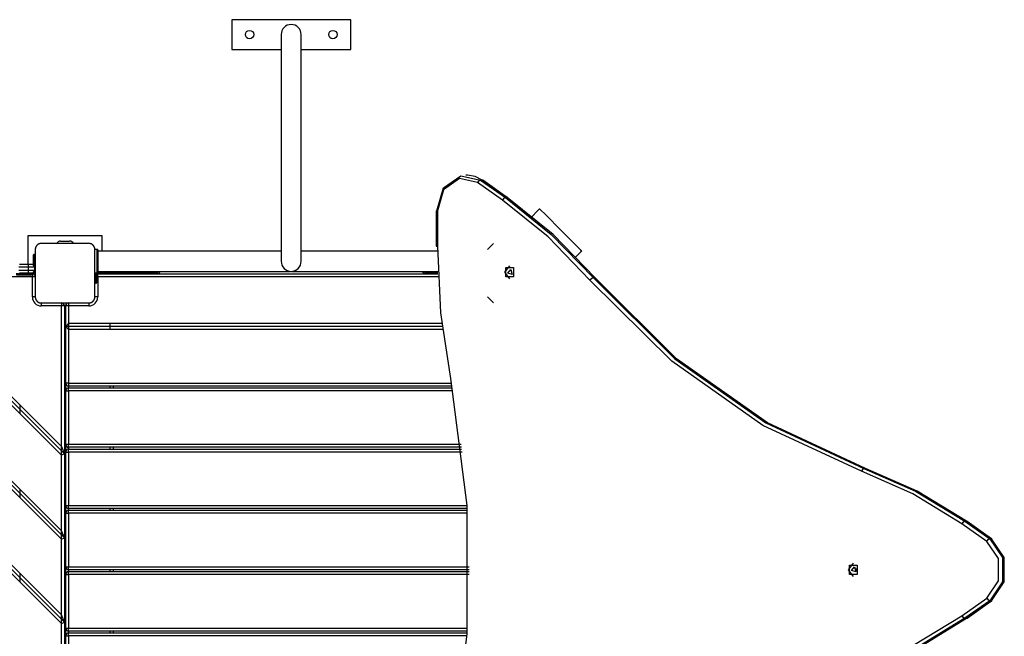
# Model space of a CAD drawing. Units: inches. Extents: x -53 to 155, y -52 to 152.
# Drawn here: x 17 to 34, y 33 to 43 of the extents above; entities that cross this region are included whole.
import ezdxf

# ---------------------------------------------------------------- set-up
doc = ezdxf.new("R2010")
doc.units = ezdxf.units.IN
doc.header["$MEASUREMENT"] = 0
doc.layers.add('Ebene 1', color=7, linetype='Continuous')

# ---------------------------------------------------------------- blocks, each defined once
blk = doc.blocks.new('block 2')
at = {"layer": 'Ebene 1', "color": 179, "lineweight": 25, "true_color": 0x1a171b}
for points in [[(22.909, 43.264), (20.909, 43.264)], [(20.909, 43.264), (20.909, 42.764)], [(22.909, 42.764), (22.909, 43.264)], [(21.74, 43.014), (21.74, 42.899), (21.74, 42.568), (21.74, 42.062), (21.74, 41.44), (21.74, 40.778), (21.74, 40.156), (21.74, 39.649), (21.74, 39.318), (21.74, 39.204)], [(22.078, 39.204), (22.078, 39.318), (22.078, 39.649), (22.078, 40.156), (22.078, 40.778), (22.078, 41.44), (22.078, 42.062), (22.078, 42.568), (22.078, 42.899), (22.078, 43.014)], [(20.909, 42.764), (21.74, 42.764)], [(22.078, 42.764), (22.909, 42.764)], [(24.354, 40.051), (24.469, 40.437), (24.76, 40.642), (25.091, 40.57)], [(25.041, 40.527), (24.738, 40.593), (24.471, 40.404), (24.366, 40.051)], [(24.874, 40.651), (24.845, 40.651)], [(25.119, 40.57), (25.001, 40.63), (24.874, 40.651)], [(25.091, 40.57), (25.064, 40.558), (25.041, 40.527)], [(25.091, 40.57), (25.119, 40.57)], [(25.091, 40.57), (25.51, 40.275)], [(25.128, 40.568), (25.124, 40.57), (25.119, 40.57)], [(25.538, 40.275), (25.119, 40.57)], [(25.547, 40.273), (25.128, 40.568)], [(25.46, 40.232), (25.041, 40.527)], [(25.51, 40.275), (25.483, 40.263), (25.46, 40.232)], [(26.93, 38.889), (26.228, 39.614), (25.46, 40.232)], [(25.51, 40.275), (26.281, 39.654), (26.988, 38.925)], [(25.51, 40.275), (25.538, 40.275)], [(27.016, 38.925), (26.31, 39.654), (25.538, 40.275)], [(25.547, 40.273), (25.543, 40.275), (25.538, 40.275)], [(24.344, 40.051), (24.35, 40.051), (24.366, 40.051)], [(24.344, 40.051), (24.344, 39.46)], [(24.366, 40.051), (24.366, 39.46)], [(26.076, 40.078), (26.045, 40.047), (25.957, 39.959)], [(26.083, 40.085), (26.076, 40.078)], [(26.09, 40.078), (26.083, 40.085)], [(26.783, 39.385), (26.682, 39.487), (26.437, 39.732), (26.192, 39.977), (26.09, 40.078)], [(17.484, 39.629), (17.484, 39.154)], [(18.734, 39.629), (17.484, 39.629)], [(18.734, 39.372), (18.734, 39.629)], [(17.709, 39.504), (17.705, 39.504), (17.701, 39.504), (17.697, 39.503), (17.693, 39.503), (17.689, 39.502), (17.685, 39.501), (17.681, 39.5), (17.677, 39.499), (17.674, 39.498), (17.672, 39.497), (17.67, 39.496), (17.668, 39.495), (17.666, 39.494), (17.663, 39.493), (17.661, 39.491), (17.658, 39.49), (17.657, 39.489), (17.656, 39.489), (17.655, 39.488), (17.654, 39.487), (17.651, 39.485), (17.648, 39.484), (17.647, 39.483), (17.646, 39.481), (17.645, 39.48), (17.643, 39.479), (17.641, 39.477), (17.638, 39.475), (17.637, 39.474), (17.636, 39.473), (17.636, 39.472), (17.635, 39.471), (17.635, 39.471), (17.634, 39.47), (17.632, 39.468), (17.63, 39.465), (17.629, 39.464), (17.628, 39.463), (17.627, 39.461), (17.626, 39.46), (17.625, 39.457), (17.623, 39.455), (17.622, 39.453), (17.62, 39.45), (17.62, 39.449), (17.619, 39.448), (17.619, 39.447), (17.618, 39.446), (17.616, 39.441), (17.614, 39.437), (17.613, 39.432), (17.612, 39.428), (17.612, 39.426), (17.611, 39.424), (17.61, 39.422), (17.61, 39.419), (17.61, 39.416), (17.609, 39.412), (17.609, 39.408), (17.609, 39.404)], [(17.609, 39.404), (17.609, 39.004), (17.609, 38.604)], [(18.509, 39.504), (18.109, 39.504), (17.709, 39.504)], [(18.034, 39.544), (18.184, 39.544)], [(18.609, 39.404), (18.609, 39.408), (18.609, 39.412), (18.609, 39.416), (18.608, 39.419), (18.607, 39.424), (18.606, 39.428), (18.605, 39.432), (18.604, 39.436), (18.603, 39.439), (18.602, 39.441), (18.601, 39.443), (18.6, 39.445), (18.599, 39.447), (18.598, 39.45), (18.597, 39.453), (18.595, 39.455), (18.594, 39.456), (18.594, 39.457), (18.593, 39.458), (18.592, 39.46), (18.591, 39.462), (18.589, 39.465), (18.588, 39.466), (18.587, 39.467), (18.586, 39.468), (18.585, 39.47), (18.583, 39.472), (18.58, 39.475), (18.579, 39.476), (18.578, 39.477), (18.577, 39.477), (18.576, 39.478), (18.576, 39.479), (18.575, 39.479), (18.573, 39.481), (18.57, 39.483), (18.569, 39.484), (18.568, 39.485), (18.566, 39.486), (18.565, 39.487), (18.563, 39.488), (18.56, 39.49), (18.558, 39.491), (18.555, 39.493), (18.554, 39.493), (18.553, 39.494), (18.552, 39.494), (18.551, 39.495), (18.546, 39.497), (18.542, 39.499), (18.537, 39.5), (18.533, 39.501), (18.531, 39.501), (18.529, 39.502), (18.527, 39.502), (18.525, 39.503), (18.521, 39.503), (18.517, 39.504), (18.513, 39.504), (18.509, 39.504)], [(18.609, 38.604), (18.609, 39.004), (18.609, 39.404)], [(18.649, 39.404), (18.609, 39.404)], [(18.649, 39.004), (18.649, 39.104), (18.649, 39.304), (18.649, 39.404)], [(18.659, 39.394), (18.659, 39.299), (18.659, 39.109), (18.659, 39.014)], [(24.344, 39.46), (24.35, 39.46), (24.366, 39.46)], [(24.366, 39.46), (24.421, 38.339), (24.584, 37.235)], [(25.209, 39.404), (25.309, 39.504)], [(26.791, 39.378), (26.783, 39.385)], [(17.579, 39.273), (17.579, 39.302), (17.579, 39.313)], [(17.579, 39.273), (17.582, 39.273), (17.589, 39.273)], [(17.579, 39.149), (17.579, 39.273)], [(17.589, 39.323), (17.589, 39.309), (17.589, 39.273)], [(17.589, 39.323), (17.599, 39.323)], [(17.599, 39.273), (17.589, 39.273)], [(17.589, 39.273), (17.589, 39.144)], [(17.599, 39.273), (17.599, 39.309), (17.599, 39.323)], [(17.599, 39.273), (17.606, 39.273), (17.609, 39.273)], [(17.599, 39.134), (17.599, 39.273)], [(21.74, 39.372), (18.659, 39.372)], [(24.366, 39.372), (22.077, 39.372)], [(26.693, 39.281), (26.76, 39.348), (26.783, 39.371)], [(26.783, 39.371), (26.791, 39.378)], [(17.491, 39.104), (17.412, 39.104), (17.333, 39.104)], [(17.333, 39.054), (17.412, 39.054), (17.491, 39.054)], [(17.343, 39.154), (17.417, 39.154), (17.491, 39.154)], [(17.491, 39.154), (17.491, 39.139), (17.491, 39.104)], [(17.491, 39.154), (17.559, 39.154)], [(17.491, 39.104), (17.491, 39.054)], [(17.599, 39.104), (17.491, 39.104)], [(17.491, 39.054), (17.491, 39.018), (17.491, 39.003)], [(17.491, 39.054), (17.599, 39.054)], [(17.559, 39.154), (17.599, 39.104)], [(17.559, 39.154), (17.609, 39.104)], [(17.599, 39.054), (17.559, 39.003)], [(17.609, 39.054), (17.559, 39.003)], [(17.609, 39.104), (17.606, 39.104), (17.599, 39.104)], [(17.599, 39.054), (17.599, 39.104)], [(17.599, 39.054), (17.606, 39.054), (17.609, 39.054)], [(25.586, 38.909), (25.501, 39.019), (25.586, 39.129)], [(25.644, 38.941), (25.516, 38.941), (25.516, 39.097), (25.644, 39.097), (25.644, 38.941), (25.644, 38.941)], [(25.621, 38.984), (25.552, 39.006), (25.602, 39.067), (25.621, 38.984), (25.621, 38.984)], [(12.225, 38.943), (18.049, 33.119)], [(12.342, 38.897), (18.099, 33.14)], [(12.395, 38.915), (18.049, 33.261)], [(13.639, 38.944), (18.049, 34.533)], [(13.659, 38.994), (18.099, 34.554)], [(13.78, 38.944), (18.049, 34.675)], [(15.054, 38.943), (18.049, 35.948)], [(15.165, 38.902), (18.099, 35.969)], [(15.236, 38.902), (18.049, 36.089)], [(17.559, 38.944), (16.54, 38.944)], [(17.479, 38.993), (17.345, 38.993), (17.289, 38.993)], [(17.289, 38.984), (17.345, 38.984), (17.479, 38.984)], [(17.479, 38.973), (17.352, 38.973), (17.299, 38.973)], [(17.491, 39.003), (17.417, 39.003), (17.343, 39.003)], [(17.479, 38.993), (17.479, 39.001), (17.479, 39.003)], [(17.529, 38.993), (17.479, 38.993)], [(17.479, 38.993), (17.479, 38.984)], [(17.479, 38.973), (17.479, 38.976), (17.479, 38.984)], [(17.479, 38.984), (17.529, 38.984)], [(17.529, 38.973), (17.479, 38.973)], [(17.559, 39.003), (17.491, 39.003)], [(17.529, 39.003), (17.529, 39.001), (17.529, 38.993)], [(17.529, 38.984), (17.529, 38.976), (17.529, 38.973)], [(17.559, 38.979), (17.559, 38.963), (17.559, 38.944)], [(17.609, 38.944), (17.594, 38.944), (17.559, 38.944)], [(17.559, 38.604), (17.559, 38.944)], [(18.649, 39.004), (18.609, 39.004)], [(18.619, 39.004), (18.619, 38.884)], [(18.629, 38.884), (18.629, 39.004)], [(18.639, 39.004), (18.639, 38.884)], [(18.659, 38.943), (18.649, 38.943), (18.639, 38.943)], [(18.649, 39.004), (18.649, 38.992)], [(18.758, 39.004), (18.706, 39.004), (18.65, 39.004)], [(18.659, 39.035), (21.897, 39.035)], [(18.659, 38.943), (18.659, 38.979), (18.659, 38.993)], [(18.659, 38.993), (24.375, 38.993)], [(24.377, 38.943), (18.659, 38.943)], [(18.659, 38.943), (18.659, 38.604)], [(18.734, 38.993), (18.734, 39.004)], [(18.781, 39.035), (18.772, 39.013), (18.758, 39.004)], [(19.6, 39.004), (18.758, 39.004)], [(19.623, 39.035), (19.615, 39.013), (19.6, 39.004)], [(19.668, 39.004), (19.65, 39.004), (19.6, 39.004)], [(21.921, 39.035), (24.374, 39.035)], [(24.218, 39.004), (24.168, 39.004), (24.15, 39.004)], [(24.218, 39.004), (24.203, 39.013), (24.195, 39.035)], [(24.375, 39.004), (24.218, 39.004)], [(26.988, 38.925), (26.959, 38.914), (26.93, 38.889)], [(31.493, 35.674), (29.838, 36.445), (28.305, 37.526), (26.93, 38.889)], [(26.988, 38.925), (28.357, 37.567), (29.885, 36.49), (31.533, 35.722)], [(26.988, 38.925), (27.016, 38.925)], [(31.561, 35.722), (29.914, 36.49), (28.386, 37.567), (27.016, 38.925)], [(18.619, 38.884), (18.612, 38.884), (18.609, 38.884)], [(18.619, 38.884), (18.619, 38.849), (18.619, 38.834)], [(18.619, 38.884), (18.629, 38.884)], [(18.629, 38.834), (18.619, 38.834)], [(18.629, 38.834), (18.629, 38.849), (18.629, 38.884)], [(18.639, 38.884), (18.636, 38.884), (18.629, 38.884)], [(18.639, 38.884), (18.639, 38.856), (18.639, 38.844)], [(17.609, 38.604), (17.594, 38.604), (17.559, 38.604)], [(17.609, 38.604), (17.609, 38.6), (17.609, 38.596), (17.61, 38.592), (17.61, 38.588), (17.611, 38.584), (17.612, 38.58), (17.613, 38.576), (17.614, 38.572), (17.615, 38.569), (17.616, 38.567), (17.617, 38.565), (17.618, 38.563), (17.619, 38.56), (17.62, 38.558), (17.621, 38.556), (17.623, 38.553), (17.624, 38.552), (17.624, 38.551), (17.625, 38.55), (17.626, 38.548), (17.628, 38.546), (17.63, 38.543), (17.631, 38.542), (17.632, 38.541), (17.633, 38.54), (17.634, 38.538), (17.636, 38.536), (17.638, 38.533), (17.639, 38.532), (17.641, 38.531), (17.641, 38.531), (17.642, 38.53), (17.642, 38.53), (17.643, 38.529), (17.645, 38.527), (17.648, 38.524), (17.649, 38.524), (17.651, 38.523), (17.652, 38.522), (17.653, 38.521), (17.656, 38.519), (17.658, 38.518), (17.66, 38.517), (17.663, 38.515), (17.664, 38.515), (17.665, 38.514), (17.666, 38.514), (17.667, 38.513), (17.672, 38.511), (17.676, 38.51), (17.681, 38.508), (17.685, 38.507), (17.687, 38.506), (17.689, 38.506), (17.691, 38.505), (17.693, 38.505), (17.697, 38.504), (17.701, 38.504), (17.705, 38.504), (17.709, 38.504)], [(18.509, 38.504), (18.513, 38.504), (18.517, 38.504), (18.521, 38.504), (18.525, 38.505), (18.529, 38.506), (18.533, 38.507), (18.537, 38.508), (18.542, 38.51), (18.544, 38.51), (18.546, 38.511), (18.548, 38.512), (18.55, 38.513), (18.553, 38.514), (18.555, 38.515), (18.557, 38.517), (18.56, 38.518), (18.561, 38.519), (18.562, 38.519), (18.563, 38.52), (18.565, 38.521), (18.567, 38.522), (18.57, 38.524), (18.571, 38.525), (18.572, 38.527), (18.574, 38.528), (18.575, 38.529), (18.577, 38.531), (18.58, 38.533), (18.581, 38.534), (18.582, 38.535), (18.583, 38.536), (18.583, 38.536), (18.583, 38.537), (18.584, 38.538), (18.586, 38.54), (18.589, 38.543), (18.589, 38.544), (18.59, 38.545), (18.591, 38.547), (18.592, 38.548), (18.594, 38.55), (18.595, 38.553), (18.597, 38.555), (18.597, 38.558), (18.598, 38.559), (18.599, 38.56), (18.599, 38.561), (18.6, 38.562), (18.602, 38.567), (18.604, 38.571), (18.605, 38.576), (18.606, 38.58), (18.607, 38.582), (18.607, 38.584), (18.607, 38.586), (18.608, 38.588), (18.609, 38.592), (18.609, 38.596), (18.609, 38.6), (18.609, 38.604)], [(18.659, 38.604), (18.624, 38.604), (18.609, 38.604)], [(25.309, 38.504), (25.209, 38.604)], [(17.709, 38.504), (18.109, 38.504), (18.509, 38.504)], [(17.709, 38.504), (17.709, 38.489), (17.709, 38.454)], [(18.049, 38.454), (17.709, 38.454)], [(18.049, 38.504), (18.049, 38.489), (18.049, 38.454)], [(18.099, 38.454), (18.084, 38.454), (18.049, 38.454)], [(18.049, 36.089), (18.049, 38.454)], [(18.098, 38.464), (18.12, 38.464)], [(18.099, 38.454), (18.099, 35.969)], [(18.169, 38.453), (18.134, 38.453), (18.119, 38.453)], [(18.119, 38.106), (18.119, 38.453)], [(18.169, 38.503), (18.169, 38.489), (18.169, 38.453)], [(18.169, 38.503), (18.509, 38.503)], [(18.509, 38.453), (18.169, 38.453)], [(18.169, 38.453), (18.169, 38.156)], [(18.269, 38.503), (18.269, 38.504)], [(18.509, 38.503), (18.509, 38.489), (18.509, 38.453)], [(18.099, 38.379), (18.119, 38.379)], [(18.169, 38.156), (18.119, 38.106)], [(18.119, 38.106), (18.169, 38.056)], [(18.119, 37.156), (18.119, 38.106)], [(24.446, 38.106), (18.119, 38.106)], [(24.44, 38.156), (18.169, 38.156)], [(18.169, 38.156), (18.169, 38.056)], [(18.869, 38.056), (18.869, 38.156)], [(24.452, 38.056), (18.169, 38.056)], [(18.169, 38.056), (18.169, 37.156)], [(24.584, 37.235), (24.863, 35.1), (24.863, 32.938), (24.584, 30.804)], [(18.169, 37.156), (18.134, 37.156), (18.119, 37.156)], [(18.119, 37.028), (18.119, 37.156)], [(18.169, 37.156), (18.169, 37.121), (18.169, 37.106)], [(18.169, 37.156), (24.599, 37.156)], [(24.608, 37.106), (18.169, 37.106)], [(18.169, 37.106), (18.169, 37.077)], [(18.169, 37.028), (18.169, 37.063), (18.169, 37.078)], [(18.169, 37.078), (24.614, 37.078)], [(18.869, 37.078), (18.869, 37.106)], [(18.919, 37.106), (18.919, 37.078)], [(18.119, 37.028), (18.134, 37.028), (18.169, 37.028)], [(18.119, 36.128), (18.119, 37.028)], [(24.623, 37.028), (18.169, 37.028)], [(18.169, 37.028), (18.169, 36.128)], [(17.349, 36.789), (17.349, 36.648)], [(18.049, 36.089), (18.099, 35.969)], [(18.049, 35.948), (18.049, 36.089)], [(18.119, 36.128), (18.134, 36.128), (18.169, 36.128)], [(18.119, 35.998), (18.119, 36.128)], [(18.169, 36.078), (18.169, 36.093), (18.169, 36.128)], [(18.169, 36.128), (24.764, 36.128)], [(18.169, 36.078), (18.169, 36.048)], [(24.77, 36.078), (18.169, 36.078)], [(18.869, 36.048), (18.869, 36.078)], [(18.919, 36.078), (18.919, 36.048)], [(18.099, 35.969), (18.049, 35.948)], [(18.049, 34.675), (18.049, 35.948)], [(18.099, 35.969), (18.099, 34.554)], [(18.119, 35.998), (18.134, 35.998), (18.169, 35.998)], [(18.119, 35.098), (18.119, 35.998)], [(18.169, 35.998), (18.169, 36.034), (18.169, 36.048)], [(18.169, 36.048), (24.774, 36.048)], [(24.78, 35.998), (18.169, 35.998)], [(18.169, 35.998), (18.169, 35.098)], [(31.533, 35.722), (31.509, 35.707), (31.493, 35.674)], [(33.181, 34.791), (32.358, 35.294), (31.493, 35.674)], [(31.533, 35.722), (32.403, 35.339), (33.23, 34.834)], [(31.533, 35.722), (31.561, 35.722)], [(33.258, 34.834), (32.432, 35.339), (31.561, 35.722)], [(17.349, 35.375), (17.349, 35.233)], [(18.119, 35.098), (18.134, 35.098), (18.169, 35.098)], [(18.119, 34.968), (18.119, 35.098)], [(18.169, 35.048), (18.169, 35.063), (18.169, 35.098)], [(18.169, 35.098), (24.863, 35.098)], [(18.119, 34.968), (18.134, 34.968), (18.169, 34.968)], [(18.119, 34.069), (18.119, 34.968)], [(24.867, 35.048), (18.169, 35.048)], [(18.169, 35.048), (18.169, 35.019)], [(18.169, 34.968), (18.169, 35.004), (18.169, 35.019)], [(18.169, 35.019), (24.868, 35.019)], [(24.871, 34.968), (18.169, 34.968)], [(18.169, 34.968), (18.169, 34.069)], [(18.869, 35.019), (18.869, 35.048)], [(18.919, 35.048), (18.919, 35.019)], [(33.23, 34.834), (33.204, 34.821), (33.181, 34.791)], [(33.599, 34.496), (33.181, 34.791)], [(33.23, 34.834), (33.258, 34.834)], [(33.23, 34.834), (33.649, 34.538)], [(33.267, 34.831), (33.263, 34.833), (33.258, 34.834)], [(33.678, 34.538), (33.258, 34.834)], [(33.686, 34.536), (33.267, 34.831)], [(18.099, 34.554), (18.049, 34.675)], [(18.049, 34.533), (18.049, 34.675)], [(18.049, 34.533), (18.099, 34.554)], [(18.049, 33.261), (18.049, 34.533)], [(18.099, 34.554), (18.099, 33.14)], [(33.599, 34.496), (33.622, 34.526), (33.649, 34.538)], [(33.599, 33.543), (33.798, 33.831), (33.798, 34.207), (33.599, 34.496)], [(33.649, 34.538), (33.865, 34.224), (33.865, 33.814), (33.649, 33.5)], [(33.649, 34.538), (33.678, 34.538)], [(33.678, 33.5), (33.894, 33.814), (33.894, 34.224), (33.678, 34.538)], [(33.686, 34.536), (33.682, 34.538), (33.678, 34.538)], [(31.361, 33.909), (31.276, 34.019), (31.361, 34.129)], [(31.419, 33.941), (31.292, 33.941), (31.292, 34.097), (31.419, 34.097), (31.419, 33.941), (31.419, 33.941)], [(17.349, 33.961), (17.349, 33.819)], [(18.119, 34.069), (18.134, 34.069), (18.169, 34.069)], [(18.119, 33.939), (18.119, 34.069)], [(18.119, 33.939), (18.134, 33.939), (18.169, 33.939)], [(18.119, 33.039), (18.119, 33.939)], [(18.169, 34.019), (18.169, 34.033), (18.169, 34.069)], [(18.169, 34.069), (24.898, 34.069)], [(24.898, 34.019), (18.169, 34.019)], [(18.169, 34.019), (18.169, 33.989)], [(18.169, 33.939), (18.169, 33.974), (18.169, 33.989)], [(18.169, 33.989), (24.898, 33.989)], [(18.169, 33.939), (18.169, 33.039)], [(24.898, 33.939), (18.169, 33.939)], [(18.869, 33.989), (18.869, 34.019)], [(18.919, 34.019), (18.919, 33.989)], [(31.396, 33.984), (31.327, 34.006), (31.377, 34.067), (31.396, 33.984), (31.396, 33.984)], [(31.404, 34.04), (31.4, 34.019), (31.404, 33.999)], [(33.181, 33.247), (33.599, 33.543)], [(33.649, 33.5), (33.23, 33.205)], [(33.258, 33.205), (33.678, 33.5)], [(33.267, 33.207), (33.686, 33.502)], [(33.599, 33.543), (33.622, 33.512), (33.649, 33.5)], [(33.649, 33.5), (33.678, 33.5)], [(33.678, 33.5), (33.682, 33.5), (33.686, 33.502)], [(18.099, 33.14), (18.049, 33.261)], [(18.049, 33.119), (18.049, 33.261)], [(18.049, 33.119), (18.099, 33.14)], [(18.049, 31.846), (18.049, 33.119)], [(18.099, 33.14), (18.099, 31.726)], [(31.493, 32.365), (32.358, 32.745), (33.181, 33.247)], [(33.23, 33.205), (32.403, 32.699), (31.533, 32.317)], [(31.561, 32.317), (32.432, 32.699), (33.258, 33.205)], [(33.181, 33.247), (33.204, 33.217), (33.23, 33.205)], [(33.23, 33.205), (33.258, 33.205)], [(33.258, 33.205), (33.263, 33.205), (33.267, 33.207)], [(18.119, 33.039), (18.134, 33.039), (18.169, 33.039)], [(18.119, 32.909), (18.119, 33.039)], [(18.169, 32.989), (18.169, 33.004), (18.169, 33.039)], [(18.169, 33.039), (24.869, 33.039)], [(18.169, 32.989), (18.169, 32.959)], [(24.866, 32.989), (18.169, 32.989)], [(18.169, 32.909), (18.169, 32.944), (18.169, 32.959)], [(18.169, 32.959), (24.864, 32.959)], [(18.869, 32.959), (18.869, 32.989)], [(18.919, 32.989), (18.919, 32.959)], [(18.119, 32.909), (18.134, 32.909), (18.169, 32.909)], [(18.119, 32.009), (18.119, 32.909)], [(24.861, 32.909), (18.169, 32.909)], [(18.169, 32.909), (18.169, 32.009)]]:
    blk.add_lwpolyline(points, dxfattribs=at)
for points, knots in [([(21.139, 43.014), (21.139, 42.975), (21.17, 42.944), (21.209, 42.944), (21.248, 42.944), (21.279, 42.975), (21.279, 43.014), (21.279, 43.053), (21.248, 43.084), (21.209, 43.084), (21.171, 43.084), (21.139, 43.053), (21.139, 43.014), (21.139, 43.014), (21.139, 43.014), (21.139, 43.014)], [0, 0, 0, 0, 1, 1, 1, 2, 2, 2, 3, 3, 3, 4, 4, 4, 5, 5, 5, 5]), ([(22.077, 43.014), (22.078, 43.107), (22.002, 43.183), (21.909, 43.183), (21.817, 43.183), (21.74, 43.107), (21.74, 43.014)], [0, 0, 0, 0, 1, 1, 1, 2, 2, 2, 2]), ([(22.539, 43.014), (22.539, 42.975), (22.571, 42.944), (22.609, 42.944), (22.648, 42.944), (22.679, 42.975), (22.679, 43.014), (22.679, 43.053), (22.648, 43.084), (22.609, 43.084), (22.571, 43.084), (22.539, 43.053), (22.539, 43.014), (22.539, 43.014), (22.539, 43.014), (22.539, 43.014)], [0, 0, 0, 0, 1, 1, 1, 2, 2, 2, 3, 3, 3, 4, 4, 4, 5, 5, 5, 5]), ([(21.74, 39.204), (21.74, 39.11), (21.816, 39.035), (21.909, 39.035), (22.002, 39.035), (22.077, 39.111), (22.077, 39.204)], [0, 0, 0, 0, 1, 1, 1, 2, 2, 2, 2])]:
    blk.add_open_spline(points, degree=3, knots=knots, dxfattribs=at)
for points in [[(26.09, 40.078), (26.086, 40.078), (26.081, 40.078), (26.076, 40.078)], [(18.034, 39.544), (18.006, 39.544), (17.98, 39.529), (17.968, 39.504)], [(18.25, 39.504), (18.237, 39.529), (18.212, 39.544), (18.184, 39.544)], [(18.659, 39.394), (18.659, 39.399), (18.654, 39.404), (18.649, 39.404)], [(26.783, 39.371), (26.783, 39.376), (26.783, 39.381), (26.783, 39.385)], [(17.589, 39.323), (17.584, 39.323), (17.579, 39.319), (17.579, 39.313)], [(17.609, 39.313), (17.609, 39.319), (17.605, 39.323), (17.599, 39.323)], [(17.529, 38.973), (17.573, 38.973), (17.609, 39.01), (17.609, 39.054)], [(17.529, 38.984), (17.551, 38.984), (17.571, 38.993), (17.584, 39.01)], [(17.529, 38.993), (17.541, 38.993), (17.553, 38.997), (17.563, 39.004)], [(17.609, 38.944), (17.609, 38.964), (17.597, 38.983), (17.578, 38.99)], [(18.659, 38.993), (18.652, 38.993), (18.645, 38.992), (18.639, 38.989)], [(18.649, 39.004), (18.654, 39.004), (18.659, 39.009), (18.659, 39.014)], [(19.668, 39.004), (19.687, 39.004), (19.704, 39.017), (19.708, 39.035)], [(24.11, 39.035), (24.115, 39.017), (24.131, 39.004), (24.15, 39.004)], [(18.609, 38.844), (18.609, 38.839), (18.614, 38.834), (18.619, 38.834)], [(18.629, 38.834), (18.635, 38.834), (18.639, 38.839), (18.639, 38.844)], [(17.559, 38.604), (17.559, 38.522), (17.627, 38.454), (17.709, 38.454)], [(18.509, 38.453), (18.591, 38.453), (18.659, 38.521), (18.659, 38.604)], [(18.099, 38.454), (18.099, 38.481), (18.077, 38.504), (18.049, 38.504)], [(18.169, 38.503), (18.142, 38.503), (18.119, 38.481), (18.119, 38.453)], [(18.119, 37.156), (18.119, 37.128), (18.142, 37.106), (18.169, 37.106)], [(18.169, 37.078), (18.142, 37.078), (18.119, 37.055), (18.119, 37.028)], [(18.119, 36.128), (18.119, 36.1), (18.142, 36.078), (18.169, 36.078)], [(18.169, 36.048), (18.142, 36.048), (18.119, 36.026), (18.119, 35.998)], [(18.119, 35.098), (18.119, 35.071), (18.142, 35.048), (18.169, 35.048)], [(18.169, 35.019), (18.142, 35.019), (18.119, 34.996), (18.119, 34.968)], [(18.119, 34.069), (18.119, 34.041), (18.142, 34.019), (18.169, 34.019)], [(18.169, 33.989), (18.142, 33.989), (18.119, 33.967), (18.119, 33.939)], [(18.119, 33.039), (18.119, 33.012), (18.142, 32.989), (18.169, 32.989)], [(18.169, 32.959), (18.142, 32.959), (18.119, 32.936), (18.119, 32.909)]]:
    blk.add_open_spline(points, degree=3, dxfattribs=at)

msp = doc.modelspace()

# ---------------------------------------------------------------- block references
at = {"layer": 'Ebene 1'}
msp.add_blockref('block 2', (0, 0), dxfattribs=at)

doc.saveas('drawing.dxf')
